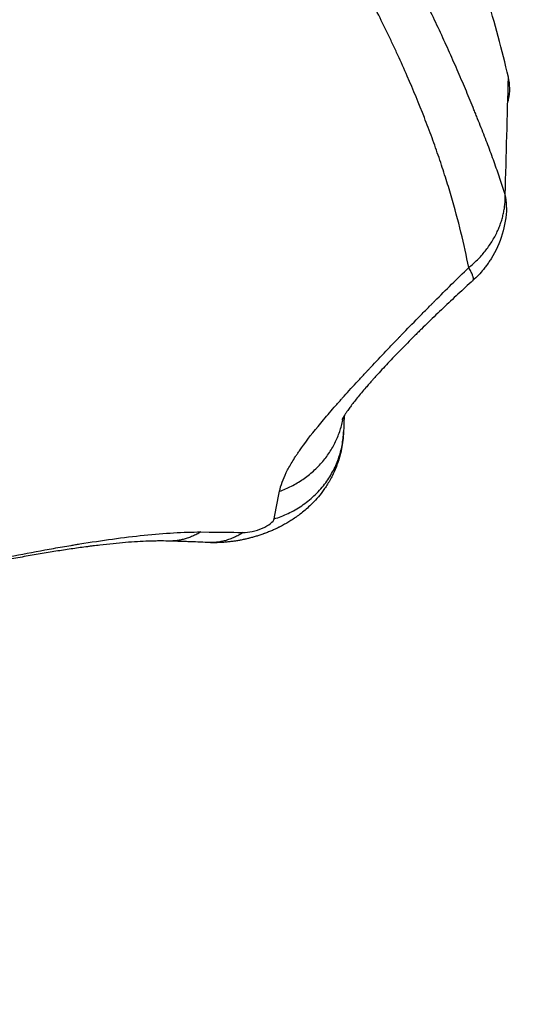
# Model space of a CAD drawing. Units: millimetres. Extents: x -4.2 to 7.8, y -0.1 to 14.6.
# Drawn here: x 2.7 to 2.8, y 3.5 to 3.5 of the extents above; entities that cross this region are included whole.
import ezdxf

# ---------------------------------------------------------------- set-up
doc = ezdxf.new("R2010")
doc.units = ezdxf.units.MM
doc.layers.add('DIASTASEIS', color=253, linetype='Continuous', lineweight=5)
doc.layers.add('Make2D$Visible$Curves', color=7, linetype='Continuous')
doc.layers.add('Make2D$Visible$Tangents', color=8, linetype='Continuous')
doc.styles.get("Standard").update_dxf_attribs({"font": 'ARIALN.TTF'})
doc.dimstyles.new('STANDARD_ACAD', dxfattribs={"dimtxt": 0.18, "dimasz": 0.15, "dimexe": 0.18, "dimexo": 0.0625, "dimgap": 0.09, "dimtad": 0, "dimtih": 1, "dimtoh": 1, "dimzin": 0, "dimdsep": 46, "dimtxsty": 'Standard', "dimblk": 'OBLIQUE', "dimcen": 0.09, "dimadec": 0, "dimazin": 0, "dimtfac": 1, "dimtofl": 0, "dimtmove": 0, "dimatfit": 3, "dimfxl": 1, "dimtolj": 1, "dimtzin": 0, "dimarcsym": 0})

# ---------------------------------------------------------------- blocks, each defined once
blk = doc.blocks.new('_Oblique')
at = {"color": 0, "linetype": 'ByBlock', "lineweight": -2, "transparency": 16777216}
blk.add_line((-0.5, -0.5), (0.5, 0.5), dxfattribs=at)
blk = doc.blocks.new('*D36')
at = {"layer": 'Defpoints', "color": 0}
for p in [(2.441795, 6.994057), (0.18, 0), (5.633045, 0)]:
    blk.add_point(p, dxfattribs=at)
at = {"layer": 'DIASTASEIS', "color": 0, "lineweight": -2}
for p, q in [((2.379295, 6.994057), (0, 6.994057)), ((0.18, 6.994057), (0.18, 3.678932)), ((0.18, 0), (0.18, 3.315125)), ((5.570545, 0), (0, 0))]:
    blk.add_line(p, q, dxfattribs=at)
at = {"layer": 'DIASTASEIS', "color": 0, "linetype": 'ByBlock', "lineweight": -2, "xscale": 0.15, "yscale": 0.15, "zscale": 0.15}
for p, rotation in [((0.18, 6.994057), 90), ((0.18, 0), 270)]:
    blk.add_blockref('_Oblique', p, dxfattribs=dict(at, rotation=rotation))
at = {"layer": 'DIASTASEIS', "color": 0, "insert": (0.18, 3.497029), "char_height": 0.18, "attachment_point": 5}
blk.add_mtext('\\A1;\\A1;7.00', dxfattribs=at)
blk = doc.blocks.new('*D38')
at = {"layer": 'Defpoints', "color": 0}
for p in [(2.470193, 5.541638), (1.523684, 2), (5.330045, 2)]:
    blk.add_point(p, dxfattribs=at)
at = {"layer": 'DIASTASEIS', "color": 0, "lineweight": -2}
for p, q in [((2.407693, 5.541638), (1.343684, 5.541638)), ((1.523684, 5.541638), (1.523684, 3.952722)), ((1.523684, 2), (1.523684, 3.588916)), ((5.267545, 2), (1.343684, 2))]:
    blk.add_line(p, q, dxfattribs=at)
at = {"layer": 'DIASTASEIS', "color": 0, "linetype": 'ByBlock', "lineweight": -2, "xscale": 0.15, "yscale": 0.15, "zscale": 0.15}
for p, rotation in [((1.523684, 5.541638), 90), ((1.523684, 2), 270)]:
    blk.add_blockref('_Oblique', p, dxfattribs=dict(at, rotation=rotation))
at = {"layer": 'DIASTASEIS', "color": 0, "insert": (1.523684, 3.770819), "char_height": 0.18, "attachment_point": 5}
blk.add_mtext('\\A1;\\A1;3.50', dxfattribs=at)
blk = doc.blocks.new('KATOPSH_S032-MAN1')
at = {"layer": 'Make2D$Visible$Curves', "lineweight": -3}
blk.add_rational_spline([(1432.898779, 6212.922723), (1432.894728, 6212.940437), (1432.87919, 6212.954635)], [1, 0.969193505126, 1], degree=2, dxfattribs=at)
blk.add_open_spline([(1432.898621, 6212.916967), (1432.898674, 6212.918886), (1432.898726, 6212.920804), (1432.898779, 6212.922723)], degree=3, dxfattribs=at)
for points, knots in [([(1432.898745, 6212.921462), (1432.89876, 6212.921517), (1432.898774, 6212.921572), (1432.898825, 6212.921808), (1432.898844, 6212.921993), (1432.898842, 6212.922359), (1432.898821, 6212.922541), (1432.898779, 6212.922723)], [-1.793848, -1.793848, -1.793848, -1.793848, -1.553666, -1.553666, -0.776833, -0.776833, 0, 0, 0, 0]), ([(1432.898684, 6212.916326), (1432.898685, 6212.916362), (1432.898686, 6212.916397), (1432.898683, 6212.916609), (1432.898662, 6212.916786), (1432.898621, 6212.916967)], [-0.9266579, -0.9266579, -0.9266579, -0.9266579, -0.7725207, -0.7725207, 0, 0, 0, 0]), ([(1432.898684, 6212.916326), (1432.89866, 6212.915437), (1432.898399, 6212.914571), (1432.897929, 6212.913816), (1432.897891, 6212.913756), (1432.897853, 6212.913697), (1432.897773, 6212.91358), (1432.897732, 6212.913523), (1432.897647, 6212.91341), (1432.897604, 6212.913355), (1432.897559, 6212.9133), (1432.897399, 6212.913104), (1432.897225, 6212.912921), (1432.897038, 6212.912752)], [0.040907, 0.040907, 0.040907, 0.040907, 2.725337, 2.725337, 2.725337, 2.938204, 2.938204, 3.14989, 3.14989, 3.360707, 3.360707, 3.360707, 4.122926, 4.122926, 4.122926, 4.122926]), ([(1432.897038, 6212.912752), (1432.896793, 6212.912531), (1432.89655, 6212.912308), (1432.896307, 6212.912083), (1432.896065, 6212.911859), (1432.895824, 6212.911632), (1432.895584, 6212.911405), (1432.895344, 6212.911177), (1432.895106, 6212.910948), (1432.89487, 6212.910718), (1432.894752, 6212.910603), (1432.894634, 6212.910487), (1432.894517, 6212.910372), (1432.894488, 6212.910343), (1432.894459, 6212.910314), (1432.89443, 6212.910286), (1432.894401, 6212.910257), (1432.894371, 6212.910228), (1432.894342, 6212.910199), (1432.894284, 6212.910141), (1432.894227, 6212.910084), (1432.894169, 6212.910027), (1432.893942, 6212.9098), (1432.89372, 6212.909574), (1432.893502, 6212.909351), (1432.893288, 6212.90913), (1432.893079, 6212.908913), (1432.892878, 6212.908699), (1432.892779, 6212.908593), (1432.892681, 6212.908489), (1432.892585, 6212.908385), (1432.892489, 6212.908282), (1432.892396, 6212.90818), (1432.892305, 6212.908079), (1432.89226, 6212.908029), (1432.892215, 6212.907979), (1432.892171, 6212.90793), (1432.89216, 6212.907918), (1432.892149, 6212.907905), (1432.892138, 6212.907893), (1432.892127, 6212.907881), (1432.892116, 6212.907869), (1432.892105, 6212.907856), (1432.892083, 6212.907832), (1432.892062, 6212.907808), (1432.892041, 6212.907783), (1432.891983, 6212.907719), (1432.891927, 6212.907655), (1432.891872, 6212.907592), (1432.891847, 6212.907562), (1432.891821, 6212.907532), (1432.891796, 6212.907503), (1432.891642, 6212.907324), (1432.8915, 6212.907154), (1432.891372, 6212.906996), (1432.891247, 6212.90684), (1432.891135, 6212.906697), (1432.89104, 6212.906568), (1432.890992, 6212.906504), (1432.890948, 6212.906444), (1432.890909, 6212.906388), (1432.890899, 6212.906374), (1432.890889, 6212.90636), (1432.89088, 6212.906346), (1432.890871, 6212.906333), (1432.890862, 6212.90632), (1432.890853, 6212.906307), (1432.890835, 6212.906281), (1432.890819, 6212.906257), (1432.890803, 6212.906233), (1432.890741, 6212.90614), (1432.890696, 6212.906066), (1432.890666, 6212.906013), (1432.890636, 6212.905961), (1432.890622, 6212.905931), (1432.89062, 6212.905926)], [0, 0, 0, 0, 0.994625, 0.994625, 0.994625, 1.986764, 1.986764, 1.986764, 2.98022, 2.98022, 2.98022, 3.47888, 3.47888, 3.47888, 3.603879, 3.603879, 3.603879, 3.728882, 3.728882, 3.728882, 3.977927, 3.977927, 3.977927, 4.963075, 4.963075, 4.963075, 5.934762, 5.934762, 5.934762, 6.417609, 6.417609, 6.417609, 6.900029, 6.900029, 6.900029, 7.141475, 7.141475, 7.141475, 7.201891, 7.201891, 7.201891, 7.262332, 7.262332, 7.262332, 7.38291, 7.38291, 7.38291, 7.706852, 7.706852, 7.706852, 7.860348, 7.860348, 7.860348, 8.797579, 8.797579, 8.797579, 9.720701, 9.720701, 9.720701, 10.180706, 10.180706, 10.180706, 10.295731, 10.295731, 10.295731, 10.410429, 10.410429, 10.410429, 10.638964, 10.638964, 10.638964, 11.548443, 11.548443, 11.548443, 12.465356, 12.465356, 12.465356, 12.465356]), ([(1432.89073, 6212.90612), (1432.890729, 6212.906072), (1432.890727, 6212.906023), (1432.890725, 6212.905974), (1432.890721, 6212.905867), (1432.890717, 6212.90576), (1432.890714, 6212.905652), (1432.890712, 6212.905598), (1432.89071, 6212.905544), (1432.890708, 6212.90549), (1432.890706, 6212.905436), (1432.890704, 6212.905382), (1432.890702, 6212.905327)], [1.429163, 1.429163, 1.429163, 1.429163, 1.848618, 1.848618, 1.848618, 2.772859, 2.772859, 2.772859, 3.234963, 3.234963, 3.234963, 3.69706, 3.69706, 3.69706, 3.69706]), ([(1432.890702, 6212.905327), (1432.890692, 6212.905048), (1432.890659, 6212.904771), (1432.890604, 6212.904497), (1432.890555, 6212.904256), (1432.890489, 6212.904018), (1432.890407, 6212.903787), (1432.890335, 6212.903585), (1432.890252, 6212.903388), (1432.890156, 6212.903197), (1432.890073, 6212.903031), (1432.889981, 6212.90287), (1432.889881, 6212.902713), (1432.889836, 6212.902643), (1432.889789, 6212.902573), (1432.88974, 6212.902505), (1432.889717, 6212.902472), (1432.889694, 6212.90244), (1432.88967, 6212.902408), (1432.889647, 6212.902377), (1432.889623, 6212.902346), (1432.8896, 6212.902315), (1432.889513, 6212.902204), (1432.889422, 6212.902095), (1432.889327, 6212.901991), (1432.889243, 6212.901898), (1432.889156, 6212.901809), (1432.889066, 6212.901722), (1432.88906, 6212.901717), (1432.889054, 6212.901711), (1432.889048, 6212.901705), (1432.888972, 6212.901633), (1432.888895, 6212.901564), (1432.888817, 6212.901497), (1432.888739, 6212.90143), (1432.888659, 6212.901365), (1432.888577, 6212.901303), (1432.888558, 6212.901288), (1432.888539, 6212.901273), (1432.888519, 6212.901259), (1432.8885, 6212.901244), (1432.88848, 6212.90123), (1432.888461, 6212.901216), (1432.888423, 6212.901188), (1432.888385, 6212.901161), (1432.888347, 6212.901134), (1432.888274, 6212.901084), (1432.888201, 6212.901035), (1432.888127, 6212.900988), (1432.888057, 6212.900944), (1432.887986, 6212.900901), (1432.887915, 6212.90086), (1432.887847, 6212.90082), (1432.887778, 6212.900782), (1432.887709, 6212.900745), (1432.887676, 6212.900727), (1432.887642, 6212.900709), (1432.887608, 6212.900692), (1432.887591, 6212.900683), (1432.887574, 6212.900675), (1432.887557, 6212.900666), (1432.887549, 6212.900662), (1432.88754, 6212.900658), (1432.887532, 6212.900654), (1432.887524, 6212.90065), (1432.887515, 6212.900646), (1432.887507, 6212.900641), (1432.887442, 6212.900609), (1432.887376, 6212.900578), (1432.88731, 6212.900548), (1432.887246, 6212.90052), (1432.887182, 6212.900492), (1432.887118, 6212.900465), (1432.887055, 6212.900439), (1432.886992, 6212.900413), (1432.886928, 6212.900389), (1432.886897, 6212.900377), (1432.886866, 6212.900365), (1432.886834, 6212.900353), (1432.886819, 6212.900347), (1432.886803, 6212.900342), (1432.886787, 6212.900336), (1432.886772, 6212.90033), (1432.886756, 6212.900325), (1432.88674, 6212.900319), (1432.886679, 6212.900297), (1432.886617, 6212.900277), (1432.886555, 6212.900256), (1432.886494, 6212.900237), (1432.886433, 6212.900218), (1432.886372, 6212.9002), (1432.886311, 6212.900182), (1432.886251, 6212.900165), (1432.88619, 6212.900148), (1432.88616, 6212.90014), (1432.886129, 6212.900132), (1432.886099, 6212.900124), (1432.886084, 6212.90012), (1432.886069, 6212.900117), (1432.886053, 6212.900113), (1432.886038, 6212.900109), (1432.886023, 6212.900105), (1432.886008, 6212.900102), (1432.885947, 6212.900087), (1432.885886, 6212.900073), (1432.885826, 6212.90006), (1432.885765, 6212.900047), (1432.885705, 6212.900035), (1432.885644, 6212.900023), (1432.885583, 6212.900011), (1432.885522, 6212.900001), (1432.885461, 6212.899991), (1432.885399, 6212.899981), (1432.885338, 6212.899971), (1432.885276, 6212.899963), (1432.88526, 6212.899961), (1432.885244, 6212.899959), (1432.885229, 6212.899957), (1432.885213, 6212.899955), (1432.885197, 6212.899953), (1432.885181, 6212.899951), (1432.88515, 6212.899947), (1432.885118, 6212.899943), (1432.885086, 6212.89994), (1432.885022, 6212.899933), (1432.884958, 6212.899926), (1432.884894, 6212.899921), (1432.884828, 6212.899916), (1432.884762, 6212.899912), (1432.884697, 6212.899908), (1432.884628, 6212.899905), (1432.88456, 6212.899902), (1432.884492, 6212.899901), (1432.884421, 6212.899899), (1432.884349, 6212.899899), (1432.884278, 6212.8999), (1432.884259, 6212.8999), (1432.884241, 6212.899901), (1432.884222, 6212.899901), (1432.884203, 6212.899901), (1432.884184, 6212.899902), (1432.884166, 6212.899903), (1432.884127, 6212.899904), (1432.884089, 6212.899905), (1432.88405, 6212.899907)], [0, 0, 0, 0, 0.840214, 0.840214, 0.840214, 1.580619, 1.580619, 1.580619, 2.224704, 2.224704, 2.224704, 2.784734, 2.784734, 2.784734, 3.037832, 3.037832, 3.037832, 3.158486, 3.158486, 3.158486, 3.275068, 3.275068, 3.275068, 3.702989, 3.702989, 3.702989, 4.080552, 4.080552, 4.080552, 4.105783, 4.105783, 4.105783, 4.420032, 4.420032, 4.420032, 4.730984, 4.730984, 4.730984, 4.805174, 4.805174, 4.805174, 4.878159, 4.878159, 4.878159, 5.019749, 5.019749, 5.019749, 5.286505, 5.286505, 5.286505, 5.536189, 5.536189, 5.536189, 5.773478, 5.773478, 5.773478, 5.888679, 5.888679, 5.888679, 5.945606, 5.945606, 5.945606, 5.973905, 5.973905, 5.973905, 6.00202, 6.00202, 6.00202, 6.220819, 6.220819, 6.220819, 6.430974, 6.430974, 6.430974, 6.635219, 6.635219, 6.635219, 6.735865, 6.735865, 6.735865, 6.785939, 6.785939, 6.785939, 6.835818, 6.835818, 6.835818, 7.031699, 7.031699, 7.031699, 7.223279, 7.223279, 7.223279, 7.412517, 7.412517, 7.412517, 7.506821, 7.506821, 7.506821, 7.553991, 7.553991, 7.553991, 7.6012, 7.6012, 7.6012, 7.788792, 7.788792, 7.788792, 7.975318, 7.975318, 7.975318, 8.162548, 8.162548, 8.162548, 8.352265, 8.352265, 8.352265, 8.400301, 8.400301, 8.400301, 8.44862, 8.44862, 8.44862, 8.545685, 8.545685, 8.545685, 8.742144, 8.742144, 8.742144, 8.94351, 8.94351, 8.94351, 9.15219, 9.15219, 9.15219, 9.371011, 9.371011, 9.371011, 9.427686, 9.427686, 9.427686, 9.48526, 9.48526, 9.48526, 9.603041, 9.603041, 9.603041, 9.603041]), ([(1432.882099, 6212.89998), (1432.881954, 6212.899984), (1432.881801, 6212.899985), (1432.881642, 6212.899984), (1432.881562, 6212.899984), (1432.881481, 6212.899982), (1432.881398, 6212.899981), (1432.881314, 6212.899979), (1432.881229, 6212.899976), (1432.881143, 6212.899973), (1432.880969, 6212.899967), (1432.880789, 6212.899959), (1432.880603, 6212.899948), (1432.880416, 6212.899937), (1432.880224, 6212.899923), (1432.880026, 6212.899907), (1432.879826, 6212.899891), (1432.879621, 6212.899872), (1432.879411, 6212.899851), (1432.879198, 6212.89983), (1432.878981, 6212.899806), (1432.878759, 6212.89978), (1432.878647, 6212.899767), (1432.878534, 6212.899753), (1432.87842, 6212.899739), (1432.878362, 6212.899731), (1432.878304, 6212.899724), (1432.878246, 6212.899717), (1432.878217, 6212.899713), (1432.878188, 6212.899709), (1432.878159, 6212.899705), (1432.878129, 6212.899701), (1432.8781, 6212.899698), (1432.878071, 6212.899694), (1432.877835, 6212.899662), (1432.877596, 6212.899629), (1432.877352, 6212.899593), (1432.877108, 6212.899558), (1432.876861, 6212.89952), (1432.876609, 6212.89948), (1432.876357, 6212.89944), (1432.876102, 6212.899399), (1432.875843, 6212.899355), (1432.875583, 6212.899311), (1432.87532, 6212.899265), (1432.875054, 6212.899217), (1432.874785, 6212.899169), (1432.874514, 6212.89912), (1432.874241, 6212.899068), (1432.874206, 6212.899062), (1432.874172, 6212.899055), (1432.874137, 6212.899049), (1432.874103, 6212.899042), (1432.874068, 6212.899036), (1432.874034, 6212.899029), (1432.873965, 6212.899016), (1432.873895, 6212.899003), (1432.873826, 6212.89899), (1432.873688, 6212.898963), (1432.873549, 6212.898936), (1432.87341, 6212.898909), (1432.873133, 6212.898854), (1432.872854, 6212.898798), (1432.872575, 6212.898741), (1432.872296, 6212.898684), (1432.872017, 6212.898626), (1432.871738, 6212.898566), (1432.871458, 6212.898506), (1432.871178, 6212.898446), (1432.870899, 6212.898384), (1432.870759, 6212.898353), (1432.870619, 6212.898322), (1432.87048, 6212.898291), (1432.870445, 6212.898283), (1432.87041, 6212.898275), (1432.870375, 6212.898267), (1432.87034, 6212.898259), (1432.870305, 6212.898251), (1432.87027, 6212.898243), (1432.8702, 6212.898227), (1432.87013, 6212.898211), (1432.870061, 6212.898195), (1432.869785, 6212.898132), (1432.869511, 6212.898068), (1432.86924, 6212.898003), (1432.868972, 6212.897939), (1432.868706, 6212.897875), (1432.868444, 6212.89781), (1432.868183, 6212.897745), (1432.867926, 6212.89768), (1432.867673, 6212.897614), (1432.867419, 6212.897549), (1432.867171, 6212.897483), (1432.866928, 6212.897418), (1432.866867, 6212.897401), (1432.866806, 6212.897385), (1432.866746, 6212.897368), (1432.866685, 6212.897352), (1432.866625, 6212.897335), (1432.866566, 6212.897319), (1432.866448, 6212.897286), (1432.866331, 6212.897253), (1432.866215, 6212.897221), (1432.865986, 6212.897156), (1432.865764, 6212.897091), (1432.865548, 6212.897027), (1432.86544, 6212.896995), (1432.865335, 6212.896964), (1432.865231, 6212.896932), (1432.865127, 6212.8969), (1432.865025, 6212.896869), (1432.864925, 6212.896837), (1432.864725, 6212.896775), (1432.864533, 6212.896713), (1432.864348, 6212.896651), (1432.864255, 6212.896621), (1432.864165, 6212.89659), (1432.864076, 6212.89656), (1432.864054, 6212.896552), (1432.864032, 6212.896545), (1432.86401, 6212.896537), (1432.863988, 6212.89653), (1432.863966, 6212.896522), (1432.863945, 6212.896515), (1432.863902, 6212.8965), (1432.863859, 6212.896485), (1432.863817, 6212.89647), (1432.863649, 6212.896411), (1432.86349, 6212.896353), (1432.86334, 6212.896296), (1432.86319, 6212.896239), (1432.86305, 6212.896185), (1432.862918, 6212.896131), (1432.862786, 6212.896078), (1432.862664, 6212.896027), (1432.862552, 6212.895977), (1432.862439, 6212.895928), (1432.862336, 6212.895881), (1432.862242, 6212.895837), (1432.862219, 6212.895826), (1432.862197, 6212.895815), (1432.862174, 6212.895804), (1432.862152, 6212.895794), (1432.862131, 6212.895783), (1432.86211, 6212.895773), (1432.862069, 6212.895752), (1432.86203, 6212.895733), (1432.861994, 6212.895714), (1432.861922, 6212.895676), (1432.86186, 6212.895642), (1432.861811, 6212.895614)], [0, 0, 0, 0, 0.798409, 0.798409, 0.798409, 1.198706, 1.198706, 1.198706, 1.60002, 1.60002, 1.60002, 2.406294, 2.406294, 2.406294, 3.218441, 3.218441, 3.218441, 4.037929, 4.037929, 4.037929, 4.866407, 4.866407, 4.866407, 5.28456, 5.28456, 5.28456, 5.49474, 5.49474, 5.49474, 5.600123, 5.600123, 5.600123, 5.705657, 5.705657, 5.705657, 6.549504, 6.549504, 6.549504, 7.393463, 7.393463, 7.393463, 8.239583, 8.239583, 8.239583, 9.090305, 9.090305, 9.090305, 9.948608, 9.948608, 9.948608, 10.056579, 10.056579, 10.056579, 10.164731, 10.164731, 10.164731, 10.380914, 10.380914, 10.380914, 10.811999, 10.811999, 10.811999, 11.670645, 11.670645, 11.670645, 12.527475, 12.527475, 12.527475, 13.386528, 13.386528, 13.386528, 13.818188, 13.818188, 13.818188, 13.926429, 13.926429, 13.926429, 14.034819, 14.034819, 14.034819, 14.251258, 14.251258, 14.251258, 15.110406, 15.110406, 15.110406, 15.962308, 15.962308, 15.962308, 16.811954, 16.811954, 16.811954, 17.664027, 17.664027, 17.664027, 17.877891, 17.877891, 17.877891, 18.091556, 18.091556, 18.091556, 18.516744, 18.516744, 18.516744, 19.360678, 19.360678, 19.360678, 19.780322, 19.780322, 19.780322, 20.199138, 20.199138, 20.199138, 21.036729, 21.036729, 21.036729, 21.456292, 21.456292, 21.456292, 21.561326, 21.561326, 21.561326, 21.666251, 21.666251, 21.666251, 21.875634, 21.875634, 21.875634, 22.708187, 22.708187, 22.708187, 23.535089, 23.535089, 23.535089, 24.359538, 24.359538, 24.359538, 25.184549, 25.184549, 25.184549, 25.39119, 25.39119, 25.39119, 25.598093, 25.598093, 25.598093, 26.011794, 26.011794, 26.011794, 26.839562, 26.839562, 26.839562, 26.839562]), ([(1432.88405, 6212.899907), (1432.883725, 6212.899923), (1432.8834, 6212.899937), (1432.883075, 6212.899949), (1432.882994, 6212.899952), (1432.882913, 6212.899955), (1432.882831, 6212.899958), (1432.88275, 6212.899961), (1432.882669, 6212.899963), (1432.882587, 6212.899966), (1432.882424, 6212.899971), (1432.882261, 6212.899976), (1432.882099, 6212.89998)], [0, 0, 0, 0, 1.488178, 1.488178, 1.488178, 1.861008, 1.861008, 1.861008, 2.234188, 2.234188, 2.234188, 2.981832, 2.981832, 2.981832, 2.981832])]:
    blk.add_open_spline(points, degree=3, knots=knots, dxfattribs=at)
at = {"layer": 'Make2D$Visible$Tangents', "lineweight": -3}
for points, knots in [([(1432.898621, 6212.916967), (1432.898538, 6212.91723), (1432.898451, 6212.917494), (1432.89827, 6212.918028), (1432.898175, 6212.918297), (1432.897979, 6212.918841), (1432.897877, 6212.919117), (1432.897666, 6212.919674), (1432.897557, 6212.919957), (1432.897387, 6212.920388), (1432.897329, 6212.920533), (1432.897242, 6212.920752), (1432.897212, 6212.920826), (1432.897167, 6212.920936), (1432.897152, 6212.920973), (1432.897122, 6212.921047), (1432.897107, 6212.921084), (1432.896971, 6212.921419), (1432.896846, 6212.921722), (1432.896589, 6212.922337), (1432.896456, 6212.922649), (1432.896183, 6212.923281), (1432.896042, 6212.9236), (1432.895753, 6212.924247), (1432.895605, 6212.924573), (1432.8953, 6212.925231), (1432.895144, 6212.925563), (1432.894662, 6212.926565), (1432.894325, 6212.927241), (1432.893884, 6212.928091), (1432.893795, 6212.928261), (1432.893615, 6212.928602), (1432.893524, 6212.928772), (1432.893248, 6212.929283), (1432.893061, 6212.929623), (1432.892487, 6212.930643), (1432.892091, 6212.931322), (1432.891267, 6212.932675), (1432.890841, 6212.933348), (1432.889959, 6212.934689), (1432.889503, 6212.935355), (1432.888798, 6212.936348), (1432.888559, 6212.936678), (1432.888195, 6212.937171), (1432.888073, 6212.937335), (1432.887827, 6212.937663), (1432.887703, 6212.937826), (1432.887453, 6212.938152), (1432.887327, 6212.938315), (1432.887136, 6212.938559), (1432.887073, 6212.93864), (1432.886945, 6212.938802), (1432.886881, 6212.938883), (1432.88656, 6212.939287), (1432.8863, 6212.939608), (1432.88551, 6212.940567), (1432.88497, 6212.941199), (1432.88428, 6212.94198), (1432.884141, 6212.942135), (1432.883862, 6212.942446), (1432.883722, 6212.942601), (1432.883299, 6212.943064), (1432.883013, 6212.943371), (1432.882436, 6212.943981), (1432.882144, 6212.944285), (1432.881555, 6212.944888), (1432.881257, 6212.945188), (1432.880655, 6212.945786), (1432.880351, 6212.946083), (1432.879891, 6212.946526), (1432.879736, 6212.946674), (1432.879426, 6212.946968), (1432.87927, 6212.947115), (1432.879114, 6212.947262)], [0, 0, 0, 0, 1.551993, 1.551993, 3.103987, 3.103987, 4.65598, 4.65598, 6.207974, 6.207974, 6.98397, 6.98397, 7.371969, 7.371969, 7.565968, 7.565968, 7.759967, 7.759967, 9.31196, 9.31196, 10.863954, 10.863954, 12.415947, 12.415947, 13.967941, 13.967941, 15.519934, 15.519934, 18.623921, 18.623921, 19.399917, 19.399917, 20.175914, 20.175914, 21.727908, 21.727908, 24.831894, 24.831894, 27.935881, 27.935881, 31.039868, 31.039868, 32.591861, 32.591861, 33.367858, 33.367858, 34.143855, 34.143855, 34.919851, 34.919851, 35.30785, 35.30785, 35.695848, 35.695848, 37.247841, 37.247841, 40.351828, 40.351828, 41.127825, 41.127825, 41.903822, 41.903822, 43.455815, 43.455815, 45.007808, 45.007808, 46.559802, 46.559802, 48.111795, 48.111795, 48.887792, 48.887792, 49.663789, 49.663789, 49.663789, 49.663789]), ([(1432.896834, 6212.913387), (1432.896617, 6212.914528), (1432.896328, 6212.915687), (1432.895928, 6212.91705), (1432.895883, 6212.917202), (1432.89579, 6212.917508), (1432.895741, 6212.917665), (1432.895592, 6212.918135), (1432.895384, 6212.918771), (1432.895155, 6212.919422), (1432.894975, 6212.919915), (1432.894914, 6212.92008), (1432.894789, 6212.920411), (1432.894724, 6212.920579), (1432.894401, 6212.92141), (1432.894122, 6212.922087), (1432.893675, 6212.923114), (1432.893521, 6212.923459), (1432.893282, 6212.923978), (1432.893161, 6212.924238), (1432.893038, 6212.924499), (1432.892954, 6212.924673), (1432.892912, 6212.924762), (1432.892537, 6212.925538), (1432.892185, 6212.926231), (1432.89163, 6212.92727), (1432.891441, 6212.927617), (1432.891151, 6212.928136), (1432.891004, 6212.928396), (1432.890854, 6212.928656), (1432.890754, 6212.928829), (1432.890703, 6212.928917), (1432.890252, 6212.929689), (1432.889834, 6212.930373), (1432.889183, 6212.931392), (1432.888962, 6212.931731), (1432.888625, 6212.932237), (1432.888455, 6212.93249), (1432.888283, 6212.932742), (1432.888167, 6212.93291), (1432.888108, 6212.932995), (1432.887591, 6212.93374), (1432.887113, 6212.934401), (1432.886369, 6212.935389), (1432.886116, 6212.935718), (1432.88573, 6212.93621), (1432.885535, 6212.936457), (1432.885305, 6212.936744), (1432.885206, 6212.936867), (1432.88514, 6212.936949), (1432.885105, 6212.936991), (1432.884556, 6212.937666), (1432.884021, 6212.938301), (1432.883191, 6212.939251), (1432.88291, 6212.939568), (1432.882481, 6212.940042), (1432.882264, 6212.940279), (1432.882045, 6212.940516), (1432.881898, 6212.940673), (1432.881824, 6212.940753), (1432.880582, 6212.942078), (1432.879362, 6212.943291), (1432.878093, 6212.944481)], [-49.977517, -49.977517, -49.977517, -49.977517, -43.730327, -43.730327, -42.949429, -42.949429, -42.16853, -42.16853, -40.606733, -39.044935, -39.044935, -38.264036, -38.264036, -37.483138, -37.483138, -34.359543, -34.359543, -32.797746, -32.797746, -32.016847, -31.626397, -31.626397, -31.235948, -31.235948, -28.112353, -28.112353, -26.550556, -26.550556, -25.769657, -25.379208, -25.379208, -24.988759, -24.988759, -21.865164, -21.865164, -20.303366, -20.303366, -19.522468, -19.132018, -19.132018, -18.741569, -18.741569, -15.617974, -15.617974, -14.056177, -14.056177, -13.275278, -12.884829, -12.689604, -12.689604, -12.494379, -12.494379, -9.370784, -9.370784, -7.808987, -7.808987, -7.028088, -6.637639, -6.637639, -6.24719, -6.24719, 0, 0, 0, 0]), ([(1432.887568, 6212.902422), (1432.887625, 6212.902708), (1432.887734, 6212.903012), (1432.887976, 6212.903504), (1432.88807, 6212.903674), (1432.88823, 6212.903939), (1432.888315, 6212.904075), (1432.888423, 6212.904238), (1432.888471, 6212.904308), (1432.888503, 6212.904356), (1432.88852, 6212.904381), (1432.888794, 6212.904775), (1432.889098, 6212.905172), (1432.889626, 6212.905817), (1432.889814, 6212.906041), (1432.890115, 6212.90639), (1432.89027, 6212.906568), (1432.89046, 6212.906782), (1432.890556, 6212.906891), (1432.890598, 6212.906938), (1432.890626, 6212.906969), (1432.890641, 6212.906986), (1432.890865, 6212.907236), (1432.891086, 6212.907479), (1432.891433, 6212.907857), (1432.891611, 6212.908049), (1432.891825, 6212.908279), (1432.891934, 6212.908396), (1432.891981, 6212.908446), (1432.892012, 6212.90848), (1432.892029, 6212.908497), (1432.892282, 6212.908767), (1432.892527, 6212.909026), (1432.892907, 6212.909425), (1432.8931, 6212.909627), (1432.89333, 6212.909867), (1432.89343, 6212.90997), (1432.893497, 6212.910039), (1432.893532, 6212.910076), (1432.893822, 6212.910376), (1432.894085, 6212.910646), (1432.894488, 6212.911057), (1432.894691, 6212.911264), (1432.894933, 6212.911507), (1432.895037, 6212.911612), (1432.895107, 6212.911683), (1432.895143, 6212.911719), (1432.895714, 6212.912292), (1432.896266, 6212.912838), (1432.896834, 6212.913387)], [-18.640791, -18.640791, -18.640791, -18.640791, -16.310692, -16.310692, -15.145643, -15.145643, -14.563118, -14.271856, -14.126225, -14.126225, -13.980593, -13.980593, -11.650494, -11.650494, -10.485445, -10.485445, -9.90292, -9.611658, -9.466027, -9.393211, -9.393211, -9.320396, -9.320396, -8.155346, -8.155346, -7.572821, -7.281559, -7.135928, -7.063112, -7.063112, -6.990297, -6.990297, -5.825247, -5.825247, -5.242722, -4.95146, -4.805829, -4.805829, -4.660198, -4.660198, -3.495148, -3.495148, -2.912624, -2.621361, -2.47573, -2.47573, -2.330099, -2.330099, 0, 0, 0, 0]), ([(1432.885788, 6212.900402), (1432.885913, 6212.900399), (1432.886067, 6212.900416), (1432.886396, 6212.90049), (1432.88657, 6212.900547), (1432.886884, 6212.900683), (1432.887024, 6212.900763), (1432.887227, 6212.900923), (1432.887288, 6212.901001), (1432.887301, 6212.901067)], [-2.135405, -2.135405, -2.135405, -2.135405, -1.601554, -1.601554, -1.067703, -1.067703, -0.533851, -0.533851, 0, 0, 0, 0]), ([(1432.859833, 6212.895073), (1432.860092, 6212.895216), (1432.860374, 6212.895356), (1432.860833, 6212.895565), (1432.860992, 6212.895635), (1432.86124, 6212.895738), (1432.861366, 6212.89579), (1432.861516, 6212.895851), (1432.861593, 6212.895881), (1432.861626, 6212.895894), (1432.861648, 6212.895903), (1432.861658, 6212.895907), (1432.862045, 6212.896058), (1432.862441, 6212.896202), (1432.863068, 6212.896417), (1432.863282, 6212.896488), (1432.863612, 6212.896594), (1432.863779, 6212.896647), (1432.863976, 6212.896709), (1432.864062, 6212.896735), (1432.864119, 6212.896753), (1432.864147, 6212.896761), (1432.864655, 6212.896917), (1432.865152, 6212.897061), (1432.865926, 6212.897277), (1432.866189, 6212.897348), (1432.866723, 6212.897491), (1432.866993, 6212.897561), (1432.867827, 6212.897775), (1432.868395, 6212.897916), (1432.869265, 6212.898124), (1432.869704, 6212.898227), (1432.870224, 6212.898346), (1432.870448, 6212.898397), (1432.870599, 6212.898431), (1432.870675, 6212.898448), (1432.871339, 6212.898597), (1432.871933, 6212.898726), (1432.872829, 6212.898915), (1432.873129, 6212.898977), (1432.87358, 6212.899069), (1432.873806, 6212.899114), (1432.87407, 6212.899167), (1432.874183, 6212.899189), (1432.874259, 6212.899204), (1432.874298, 6212.899212), (1432.874917, 6212.899334), (1432.875494, 6212.899443), (1432.876355, 6212.899599), (1432.87664, 6212.899649), (1432.877067, 6212.899722), (1432.87728, 6212.899758), (1432.877493, 6212.899793), (1432.877634, 6212.899816), (1432.877707, 6212.899828), (1432.878874, 6212.900017), (1432.879927, 6212.900163), (1432.881934, 6212.90037), (1432.882857, 6212.900428), (1432.883704, 6212.900426)], [0, 0, 0, 0, 1.842018, 1.842018, 2.763028, 2.763028, 3.223532, 3.453784, 3.568911, 3.626474, 3.626474, 3.684037, 3.684037, 5.526055, 5.526055, 6.447064, 6.447064, 6.907569, 7.137821, 7.252947, 7.252947, 7.368073, 7.368073, 9.210092, 9.210092, 10.131101, 10.131101, 11.05211, 11.05211, 12.894129, 12.894129, 13.815138, 14.275642, 14.505895, 14.505895, 14.736147, 14.736147, 16.578165, 16.578165, 17.499174, 17.499174, 17.959679, 18.189931, 18.305058, 18.305058, 18.420184, 18.420184, 20.262202, 20.262202, 21.183211, 21.183211, 21.643716, 21.873968, 21.873968, 22.10422, 22.10422, 25.788257, 25.788257, 29.472294, 29.472294, 29.472294, 29.472294])]:
    blk.add_open_spline(points, degree=3, knots=knots, dxfattribs=at)
for points, weights in [([(1432.896834, 6212.913387), (1432.898678, 6212.914874), (1432.898621, 6212.916967)], [1, 0.899730754861, 1]), ([(1432.897038, 6212.912752), (1432.897146, 6212.91285), (1432.896834, 6212.913387)], [0.919836733858, 0.929493216766, 1]), ([(1432.887568, 6212.902422), (1432.890251, 6212.903391), (1432.890692, 6212.906058)], [1, 0.852739082078, 0.968443802782]), ([(1432.887301, 6212.901067), (1432.890585, 6212.902087), (1432.890702, 6212.905327)], [1, 0.821883079742, 1]), ([(1432.883704, 6212.900426), (1432.882936, 6212.899958), (1432.882099, 6212.89998)], [1, 0.97530746699, 1]), ([(1432.885788, 6212.900402), (1432.884957, 6212.899862), (1432.88405, 6212.899907)], [1, 0.970547491232, 1])]:
    blk.add_rational_spline(points, weights, degree=2, dxfattribs=at)
for points in [[(1432.887301, 6212.901067), (1432.887392, 6212.901538), (1432.887481, 6212.901987), (1432.887568, 6212.902422)], [(1432.883704, 6212.900426), (1432.884857, 6212.900424), (1432.885554, 6212.900407), (1432.885788, 6212.900402)]]:
    blk.add_open_spline(points, degree=3, dxfattribs=at)
blk = doc.blocks.new('s031b-')
at = {"color": 6}
blk.add_blockref('KATOPSH_S032-MAN1', (0, 0), dxfattribs=at)

msp = doc.modelspace()

# ---------------------------------------------------------------- block references
msp.add_blockref('s031b-', (-1430.146084, -6209.391654))

# ---------------------------------------------------------------- dimensions: what is measured, and where the dimension line sits
at = {"layer": 'DIASTASEIS'}
for base, p1, p2, picture, middle in [((0.18, 0), (2.441795, 6.994057), (5.633045, 0), '*D36', (0.18, 3.497029)), ((1.523684, 2), (2.470193, 5.541638), (5.330045, 2), '*D38', (1.523684, 3.770819))]:
    dim = msp.add_linear_dim(base=base, p1=p1, p2=p2, angle=90, text='\\A1;<>0', dimstyle='STANDARD_ACAD', override={"dimdec": 1, "dimtxsty": 'Standard', "dimtmove": 2}, dxfattribs=at)
    dim.commit()
    dim.dimension.update_dxf_attribs({"geometry": picture, "text_midpoint": middle})

doc.saveas('drawing.dxf')
